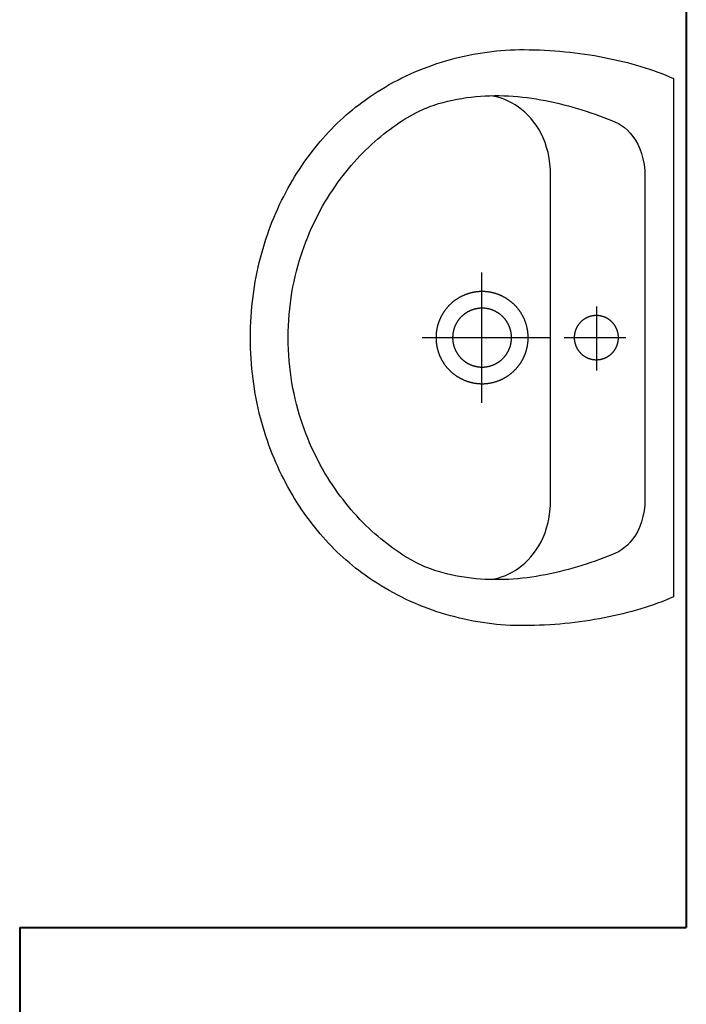
# Model space of a CAD drawing. Extents: x -81537 to -47169, y 63836 to 76684.
# Drawn here: x -78153 to -78101, y 68763 to 68840 of the extents above; entities that cross this region are included whole.
import ezdxf

# ---------------------------------------------------------------- set-up
doc = ezdxf.new("R2010")
doc.units = 0
doc.header["$LTSCALE"] = 0.1
doc.header["$MEASUREMENT"] = 0
doc.layers.add('SCIANYstare', color=1, linetype='Continuous', lineweight=40)
doc.layers.add('ŁAZIENKA', color=4, linetype='Continuous')

# ---------------------------------------------------------------- blocks, each defined once
blk = doc.blocks.new('umywalka')
at = {"layer": 'ŁAZIENKA'}
for points in [[(0, 0), (-0.001, -20.219), (-0.302, -20.348), (-0.607, -20.475), (-0.919, -20.597), (-1.236, -20.717), (-1.558, -20.832), (-1.885, -20.945), (-2.218, -21.053), (-2.555, -21.158), (-2.896, -21.259), (-3.243, -21.357), (-3.593, -21.45), (-3.948, -21.54), (-4.306, -21.626), (-4.669, -21.708), (-5.035, -21.786), (-5.404, -21.86), (-5.777, -21.93), (-6.153, -21.996), (-6.532, -22.058), (-6.914, -22.115), (-7.299, -22.168), (-7.686, -22.218), (-8.075, -22.262), (-8.467, -22.303), (-8.861, -22.339), (-9.256, -22.371), (-9.654, -22.398), (-10.052, -22.42), (-10.452, -22.439), (-10.854, -22.452), (-11.256, -22.461), (-11.659, -22.465), (-12.019, -22.464), (-12.378, -22.456), (-12.738, -22.442), (-13.099, -22.422), (-13.459, -22.395), (-13.819, -22.363), (-14.18, -22.324), (-14.539, -22.279), (-14.899, -22.227), (-15.258, -22.17), (-15.617, -22.106), (-15.975, -22.036), (-16.332, -21.96), (-16.688, -21.878), (-17.043, -21.79), (-17.397, -21.696), (-17.749, -21.595), (-18.1, -21.489), (-18.45, -21.376), (-18.798, -21.257), (-19.145, -21.132), (-19.489, -21.001), (-19.832, -20.864), (-20.173, -20.721), (-20.511, -20.572), (-20.847, -20.417), (-21.181, -20.256), (-21.512, -20.088), (-21.841, -19.915), (-22.167, -19.736), (-22.49, -19.551), (-22.81, -19.359), (-23.126, -19.162), (-23.44, -18.959), (-23.751, -18.75), (-24.058, -18.535), (-24.307, -18.353), (-24.554, -18.167), (-24.8, -17.975), (-25.043, -17.779), (-25.285, -17.577), (-25.524, -17.37), (-25.761, -17.159), (-25.996, -16.942), (-26.228, -16.721), (-26.458, -16.494), (-26.685, -16.263), (-26.91, -16.028), (-27.132, -15.787), (-27.351, -15.542), (-27.567, -15.293), (-27.78, -15.039), (-27.99, -14.78), (-28.197, -14.517), (-28.401, -14.249), (-28.602, -13.977), (-28.799, -13.701), (-28.993, -13.42), (-29.183, -13.135), (-29.369, -12.846), (-29.552, -12.553), (-29.731, -12.256), (-29.907, -11.954), (-30.078, -11.649), (-30.245, -11.339), (-30.408, -11.026), (-30.567, -10.709), (-30.722, -10.387), (-30.873, -10.062), (-31.019, -9.734), (-31.16, -9.401), (-31.297, -9.065), (-31.429, -8.725), (-31.557, -8.381), (-31.68, -8.034), (-31.798, -7.684), (-31.91, -7.33), (-32.018, -6.972), (-32.121, -6.611), (-32.218, -6.247), (-32.31, -5.88), (-32.397, -5.509), (-32.478, -5.135), (-32.554, -4.758), (-32.624, -4.378), (-32.688, -3.994), (-32.747, -3.608), (-32.8, -3.218), (-32.847, -2.826), (-32.887, -2.431), (-32.922, -2.032), (-32.95, -1.631), (-32.973, -1.228), (-32.988, -0.821), (-32.998, -0.412), (-33.001, 0), (-33.001, 0), (-32.998, 0.41), (-32.988, 0.818), (-32.973, 1.224), (-32.95, 1.626), (-32.922, 2.026), (-32.887, 2.424), (-32.847, 2.818), (-32.8, 3.21), (-32.747, 3.598), (-32.688, 3.984), (-32.624, 4.367), (-32.554, 4.747), (-32.478, 5.123), (-32.397, 5.497), (-32.31, 5.867), (-32.218, 6.235), (-32.121, 6.599), (-32.018, 6.959), (-31.91, 7.317), (-31.798, 7.671), (-31.68, 8.021), (-31.557, 8.369), (-31.429, 8.712), (-31.297, 9.052), (-31.16, 9.389), (-31.019, 9.721), (-30.873, 10.05), (-30.722, 10.376), (-30.567, 10.697), (-30.408, 11.015), (-30.245, 11.329), (-30.078, 11.639), (-29.907, 11.944), (-29.731, 12.246), (-29.552, 12.544), (-29.369, 12.838), (-29.183, 13.127), (-28.993, 13.413), (-28.799, 13.694), (-28.602, 13.971), (-28.401, 14.243), (-28.197, 14.511), (-27.99, 14.775), (-27.78, 15.034), (-27.567, 15.289), (-27.351, 15.539), (-27.132, 15.784), (-26.91, 16.025), (-26.685, 16.261), (-26.458, 16.492), (-26.228, 16.719), (-25.996, 16.941), (-25.761, 17.157), (-25.524, 17.369), (-25.285, 17.576), (-25.043, 17.778), (-24.8, 17.975), (-24.554, 18.167), (-24.307, 18.353), (-24.058, 18.535), (-24.058, 18.535), (-23.751, 18.75), (-23.44, 18.959), (-23.126, 19.162), (-22.81, 19.359), (-22.49, 19.55), (-22.167, 19.736), (-21.841, 19.915), (-21.512, 20.088), (-21.181, 20.255), (-20.847, 20.417), (-20.511, 20.572), (-20.173, 20.721), (-19.832, 20.864), (-19.489, 21.001), (-19.145, 21.132), (-18.798, 21.257), (-18.45, 21.376), (-18.1, 21.489), (-17.749, 21.595), (-17.397, 21.696), (-17.043, 21.79), (-16.688, 21.878), (-16.332, 21.96), (-15.975, 22.036), (-15.617, 22.106), (-15.258, 22.17), (-14.899, 22.227), (-14.539, 22.279), (-14.18, 22.324), (-13.819, 22.363), (-13.459, 22.395), (-13.099, 22.422), (-12.738, 22.442), (-12.378, 22.456), (-12.019, 22.464), (-11.659, 22.465), (-11.256, 22.461), (-10.854, 22.452), (-10.452, 22.439), (-10.052, 22.42), (-9.653, 22.398), (-9.256, 22.37), (-8.861, 22.339), (-8.467, 22.303), (-8.075, 22.262), (-7.686, 22.217), (-7.298, 22.168), (-6.914, 22.115), (-6.532, 22.057), (-6.153, 21.995), (-5.776, 21.929), (-5.404, 21.859), (-5.034, 21.785), (-4.668, 21.707), (-4.305, 21.625), (-3.947, 21.539), (-3.592, 21.449), (-3.241, 21.355), (-2.895, 21.258), (-2.553, 21.157), (-2.216, 21.052), (-1.884, 20.943), (-1.556, 20.831), (-1.234, 20.715), (-0.917, 20.596), (-0.606, 20.473), (-0.3, 20.347), (0, 20.217)], [(-2.232, 0), (-2.228, -12.527), (-2.246, -13.034), (-2.298, -13.508), (-2.38, -13.95), (-2.492, -14.361), (-2.628, -14.74), (-2.787, -15.088), (-2.966, -15.405), (-3.162, -15.693), (-3.371, -15.951), (-3.592, -16.181), (-3.821, -16.382), (-4.056, -16.554), (-4.294, -16.699), (-4.531, -16.818), (-4.765, -16.909), (-5.1, -17.043), (-5.437, -17.173), (-5.776, -17.3), (-6.117, -17.423), (-6.46, -17.543), (-6.805, -17.659), (-7.152, -17.77), (-7.5, -17.877), (-7.851, -17.98), (-8.202, -18.078), (-8.555, -18.171), (-8.91, -18.259), (-9.266, -18.342), (-9.623, -18.42), (-9.981, -18.493), (-10.34, -18.559), (-10.7, -18.62), (-11.062, -18.675), (-11.423, -18.724), (-11.786, -18.766), (-12.149, -18.802), (-12.513, -18.831), (-12.877, -18.853), (-13.241, -18.869), (-13.606, -18.877), (-13.971, -18.878), (-14.335, -18.871), (-14.7, -18.857), (-15.065, -18.834), (-15.43, -18.804), (-15.795, -18.766), (-16.159, -18.719), (-16.523, -18.664), (-16.886, -18.6), (-17.248, -18.527), (-17.61, -18.445), (-17.972, -18.354), (-18.332, -18.254), (-18.538, -18.191), (-18.747, -18.12), (-18.959, -18.043), (-19.174, -17.959), (-19.392, -17.868), (-19.612, -17.77), (-19.834, -17.666), (-20.058, -17.554), (-20.284, -17.436), (-20.512, -17.311), (-20.742, -17.179), (-20.973, -17.04), (-21.204, -16.895), (-21.437, -16.743), (-21.671, -16.585), (-21.905, -16.42), (-22.139, -16.248), (-22.374, -16.07), (-22.608, -15.885), (-22.842, -15.694), (-23.076, -15.497), (-23.31, -15.293), (-23.542, -15.083), (-23.773, -14.866), (-24.004, -14.643), (-24.233, -14.414), (-24.46, -14.179), (-24.686, -13.937), (-24.909, -13.689), (-25.131, -13.435), (-25.35, -13.175), (-25.566, -12.909), (-25.78, -12.637), (-25.991, -12.359), (-26.199, -12.075), (-26.404, -11.785), (-26.605, -11.489), (-26.802, -11.187), (-26.996, -10.879), (-27.185, -10.565), (-27.371, -10.245), (-27.552, -9.92), (-27.728, -9.589), (-27.899, -9.252), (-28.065, -8.91), (-28.227, -8.562), (-28.382, -8.208), (-28.532, -7.849), (-28.677, -7.484), (-28.815, -7.114), (-28.947, -6.738), (-29.073, -6.356), (-29.193, -5.969), (-29.305, -5.577), (-29.411, -5.18), (-29.509, -4.777), (-29.6, -4.368), (-29.684, -3.955), (-29.76, -3.536), (-29.828, -3.112), (-29.888, -2.683), (-29.94, -2.248), (-29.983, -1.809), (-30.018, -1.364), (-30.044, -0.915), (-30.06, -0.46), (-30.068, 0), (-30.068, 0), (-30.06, 0.46), (-30.044, 0.915), (-30.018, 1.364), (-29.983, 1.809), (-29.94, 2.248), (-29.888, 2.683), (-29.828, 3.112), (-29.76, 3.536), (-29.684, 3.955), (-29.6, 4.368), (-29.509, 4.777), (-29.411, 5.18), (-29.305, 5.577), (-29.193, 5.969), (-29.073, 6.356), (-28.947, 6.738), (-28.815, 7.114), (-28.677, 7.484), (-28.532, 7.849), (-28.382, 8.208), (-28.227, 8.562), (-28.065, 8.91), (-27.899, 9.252), (-27.728, 9.589), (-27.552, 9.92), (-27.371, 10.245), (-27.185, 10.565), (-26.996, 10.879), (-26.802, 11.186), (-26.605, 11.488), (-26.404, 11.785), (-26.199, 12.075), (-25.991, 12.359), (-25.78, 12.637), (-25.566, 12.909), (-25.35, 13.175), (-25.131, 13.435), (-24.909, 13.689), (-24.686, 13.937), (-24.46, 14.179), (-24.233, 14.414), (-24.004, 14.643), (-23.773, 14.866), (-23.542, 15.083), (-23.31, 15.293), (-23.076, 15.497), (-22.842, 15.694), (-22.608, 15.885), (-22.374, 16.07), (-22.139, 16.248), (-21.905, 16.42), (-21.671, 16.585), (-21.437, 16.743), (-21.204, 16.895), (-20.973, 17.04), (-20.742, 17.179), (-20.512, 17.311), (-20.284, 17.436), (-20.058, 17.554), (-19.834, 17.666), (-19.612, 17.77), (-19.392, 17.868), (-19.174, 17.959), (-18.959, 18.043), (-18.747, 18.12), (-18.538, 18.191), (-18.332, 18.254), (-17.972, 18.354), (-17.61, 18.445), (-17.248, 18.527), (-16.886, 18.6), (-16.523, 18.664), (-16.159, 18.719), (-15.795, 18.766), (-15.43, 18.804), (-15.065, 18.834), (-14.7, 18.857), (-14.335, 18.871), (-13.971, 18.878), (-13.606, 18.877), (-13.241, 18.869), (-12.877, 18.853), (-12.513, 18.831), (-12.149, 18.802), (-11.786, 18.766), (-11.423, 18.724), (-11.062, 18.675), (-10.7, 18.62), (-10.34, 18.559), (-9.981, 18.493), (-9.623, 18.42), (-9.266, 18.342), (-8.91, 18.259), (-8.555, 18.171), (-8.202, 18.078), (-7.851, 17.98), (-7.5, 17.877), (-7.152, 17.77), (-6.805, 17.659), (-6.46, 17.543), (-6.117, 17.423), (-5.776, 17.3), (-5.437, 17.173), (-5.1, 17.043), (-4.765, 16.909), (-4.765, 16.909), (-4.531, 16.818), (-4.294, 16.699), (-4.056, 16.554), (-3.821, 16.382), (-3.592, 16.181), (-3.371, 15.951), (-3.162, 15.693), (-2.966, 15.405), (-2.787, 15.088), (-2.628, 14.74), (-2.492, 14.361), (-2.38, 13.95), (-2.298, 13.508), (-2.246, 13.034), (-2.228, 12.527)], [(-14.935, -3.594), (-14.903, -3.594), (-14.87, -3.594), (-14.837, -3.593), (-14.804, -3.592), (-14.771, -3.591), (-14.739, -3.589), (-14.706, -3.587), (-14.673, -3.585), (-14.64, -3.582), (-14.608, -3.58), (-14.575, -3.577), (-14.542, -3.573), (-14.51, -3.569), (-14.477, -3.565), (-14.445, -3.561), (-14.412, -3.557), (-14.38, -3.552), (-14.347, -3.547), (-14.315, -3.541), (-14.283, -3.535), (-14.25, -3.529), (-14.218, -3.523), (-14.186, -3.516), (-14.154, -3.509), (-14.122, -3.502), (-14.09, -3.494), (-14.058, -3.487), (-14.026, -3.478), (-13.994, -3.47), (-13.963, -3.461), (-13.931, -3.452), (-13.9, -3.443), (-13.868, -3.434), (-13.837, -3.424), (-13.806, -3.414), (-13.775, -3.403), (-13.744, -3.392), (-13.713, -3.381), (-13.682, -3.37), (-13.651, -3.359), (-13.621, -3.347), (-13.59, -3.335), (-13.56, -3.322), (-13.529, -3.31), (-13.499, -3.297), (-13.469, -3.283), (-13.439, -3.27), (-13.409, -3.256), (-13.38, -3.242), (-13.35, -3.228), (-13.321, -3.213), (-13.292, -3.198), (-13.262, -3.183), (-13.233, -3.168), (-13.205, -3.152), (-13.176, -3.136), (-13.147, -3.12), (-13.119, -3.104), (-13.091, -3.087), (-13.062, -3.07), (-13.034, -3.053), (-13.007, -3.036), (-12.979, -3.018), (-12.952, -3), (-12.924, -2.982), (-12.897, -2.963), (-12.87, -2.945), (-12.843, -2.926), (-12.817, -2.907), (-12.79, -2.887), (-12.764, -2.867), (-12.738, -2.847), (-12.712, -2.827), (-12.686, -2.807), (-12.661, -2.786), (-12.635, -2.765), (-12.61, -2.744), (-12.585, -2.723), (-12.56, -2.702), (-12.536, -2.68), (-12.511, -2.658), (-12.487, -2.636), (-12.463, -2.613), (-12.44, -2.591), (-12.416, -2.568), (-12.393, -2.545), (-12.37, -2.521), (-12.347, -2.498), (-12.324, -2.474), (-12.301, -2.45), (-12.279, -2.426), (-12.257, -2.402), (-12.235, -2.377), (-12.214, -2.352), (-12.192, -2.328), (-12.171, -2.302), (-12.15, -2.277), (-12.13, -2.252), (-12.109, -2.226), (-12.089, -2.2), (-12.069, -2.174), (-12.049, -2.148), (-12.03, -2.121), (-12.011, -2.095), (-11.991, -2.068), (-11.973, -2.041), (-11.954, -2.014), (-11.936, -1.987), (-11.918, -1.959), (-11.9, -1.932), (-11.883, -1.904), (-11.865, -1.876), (-11.848, -1.848), (-11.832, -1.82), (-11.815, -1.791), (-11.799, -1.763), (-11.783, -1.734), (-11.767, -1.705), (-11.752, -1.676), (-11.737, -1.647), (-11.722, -1.618), (-11.707, -1.589), (-11.693, -1.559), (-11.679, -1.53), (-11.665, -1.5), (-11.651, -1.47), (-11.638, -1.44), (-11.625, -1.41), (-11.612, -1.379), (-11.6, -1.349), (-11.588, -1.319), (-11.576, -1.288), (-11.564, -1.257), (-11.553, -1.227), (-11.542, -1.196), (-11.531, -1.165), (-11.52, -1.134), (-11.51, -1.102), (-11.5, -1.071), (-11.491, -1.04), (-11.481, -1.008), (-11.472, -0.977), (-11.463, -0.945), (-11.455, -0.913), (-11.447, -0.882), (-11.439, -0.85), (-11.431, -0.818), (-11.424, -0.786), (-11.417, -0.754), (-11.41, -0.722), (-11.404, -0.689), (-11.397, -0.657), (-11.392, -0.625), (-11.386, -0.593), (-11.381, -0.56), (-11.376, -0.528), (-11.371, -0.495), (-11.367, -0.463), (-11.363, -0.43), (-11.359, -0.397), (-11.355, -0.365), (-11.352, -0.332), (-11.349, -0.299), (-11.347, -0.267), (-11.345, -0.234), (-11.343, -0.201), (-11.341, -0.168), (-11.339, -0.136), (-11.338, -0.103), (-11.338, -0.07), (-11.337, -0.037), (-11.337, -0.004), (-11.337, 0.028), (-11.337, 0.061), (-11.338, 0.094), (-11.339, 0.127), (-11.34, 0.16), (-11.342, 0.192), (-11.344, 0.225), (-11.346, 0.258), (-11.349, 0.291), (-11.351, 0.323), (-11.355, 0.356), (-11.358, 0.389), (-11.362, 0.421), (-11.366, 0.454), (-11.37, 0.486), (-11.375, 0.519), (-11.379, 0.551), (-11.385, 0.584), (-11.39, 0.616), (-11.396, 0.648), (-11.402, 0.681), (-11.408, 0.713), (-11.415, 0.745), (-11.422, 0.777), (-11.429, 0.809), (-11.437, 0.841), (-11.445, 0.873), (-11.453, 0.905), (-11.461, 0.937), (-11.47, 0.968), (-11.479, 1), (-11.488, 1.031), (-11.498, 1.063), (-11.507, 1.094), (-11.518, 1.125), (-11.528, 1.156), (-11.539, 1.187), (-11.55, 1.218), (-11.561, 1.249), (-11.572, 1.28), (-11.584, 1.31), (-11.596, 1.341), (-11.609, 1.371), (-11.621, 1.402), (-11.634, 1.432), (-11.648, 1.462), (-11.661, 1.492), (-11.675, 1.522), (-11.689, 1.551), (-11.703, 1.581), (-11.718, 1.61), (-11.733, 1.639), (-11.748, 1.669), (-11.763, 1.698), (-11.779, 1.726), (-11.795, 1.755), (-11.811, 1.784), (-11.827, 1.812), (-11.844, 1.84), (-11.861, 1.869), (-11.878, 1.897), (-11.895, 1.924), (-11.913, 1.952), (-11.931, 1.979), (-11.949, 2.007), (-11.968, 2.034), (-11.986, 2.061), (-12.005, 2.088), (-12.025, 2.114), (-12.044, 2.141), (-12.064, 2.167), (-12.084, 2.193), (-12.104, 2.219), (-12.124, 2.245), (-12.145, 2.27), (-12.166, 2.296), (-12.187, 2.321), (-12.208, 2.346), (-12.23, 2.371), (-12.251, 2.395), (-12.273, 2.42), (-12.295, 2.444), (-12.318, 2.468), (-12.341, 2.491), (-12.363, 2.515), (-12.386, 2.538), (-12.41, 2.561), (-12.433, 2.584), (-12.457, 2.607), (-12.481, 2.63), (-12.505, 2.652), (-12.529, 2.674), (-12.554, 2.696), (-12.579, 2.717), (-12.603, 2.739), (-12.629, 2.76), (-12.654, 2.781), (-12.679, 2.801), (-12.705, 2.822), (-12.731, 2.842), (-12.757, 2.862), (-12.783, 2.882), (-12.81, 2.901), (-12.836, 2.921), (-12.863, 2.94), (-12.89, 2.958), (-12.917, 2.977), (-12.944, 2.995), (-12.972, 3.013), (-12.999, 3.031), (-13.027, 3.048), (-13.055, 3.066), (-13.083, 3.083), (-13.111, 3.099), (-13.14, 3.116), (-13.168, 3.132), (-13.197, 3.148), (-13.226, 3.164), (-13.255, 3.179), (-13.284, 3.194), (-13.313, 3.209), (-13.342, 3.224), (-13.372, 3.238), (-13.401, 3.253), (-13.431, 3.266), (-13.461, 3.28), (-13.491, 3.293), (-13.521, 3.306), (-13.551, 3.319), (-13.582, 3.331), (-13.612, 3.344), (-13.643, 3.355), (-13.674, 3.367), (-13.704, 3.378), (-13.735, 3.389), (-13.766, 3.4), (-13.797, 3.411), (-13.829, 3.421), (-13.86, 3.431), (-13.891, 3.441), (-13.923, 3.45), (-13.954, 3.459), (-13.986, 3.468), (-14.018, 3.476), (-14.049, 3.484), (-14.081, 3.492), (-14.113, 3.5), (-14.145, 3.507), (-14.177, 3.514), (-14.209, 3.521), (-14.242, 3.527), (-14.274, 3.534), (-14.306, 3.54), (-14.338, 3.545), (-14.371, 3.55), (-14.403, 3.555), (-14.436, 3.56), (-14.468, 3.564), (-14.501, 3.568), (-14.534, 3.572), (-14.566, 3.576), (-14.599, 3.579), (-14.631, 3.582), (-14.664, 3.584), (-14.697, 3.587), (-14.73, 3.589), (-14.763, 3.59), (-14.795, 3.592), (-14.828, 3.593), (-14.861, 3.594), (-14.894, 3.594), (-14.927, 3.594), (-14.959, 3.594), (-14.992, 3.594), (-15.025, 3.593), (-15.058, 3.592), (-15.091, 3.591), (-15.123, 3.589), (-15.156, 3.587), (-15.189, 3.585), (-15.222, 3.582), (-15.254, 3.58), (-15.287, 3.577), (-15.32, 3.573), (-15.352, 3.569), (-15.385, 3.565), (-15.417, 3.561), (-15.45, 3.557), (-15.482, 3.552), (-15.515, 3.547), (-15.547, 3.541), (-15.579, 3.535), (-15.612, 3.529), (-15.644, 3.523), (-15.676, 3.516), (-15.708, 3.509), (-15.74, 3.502), (-15.772, 3.495), (-15.804, 3.487), (-15.836, 3.479), (-15.868, 3.47), (-15.899, 3.461), (-15.931, 3.452), (-15.962, 3.443), (-15.994, 3.434), (-16.025, 3.424), (-16.056, 3.414), (-16.087, 3.403), (-16.118, 3.393), (-16.149, 3.382), (-16.18, 3.37), (-16.211, 3.359), (-16.241, 3.347), (-16.272, 3.335), (-16.302, 3.322), (-16.333, 3.31), (-16.363, 3.297), (-16.393, 3.284), (-16.423, 3.27), (-16.453, 3.256), (-16.482, 3.242), (-16.512, 3.228), (-16.541, 3.213), (-16.57, 3.199), (-16.6, 3.184), (-16.629, 3.168), (-16.657, 3.153), (-16.686, 3.137), (-16.715, 3.12), (-16.743, 3.104), (-16.771, 3.087), (-16.8, 3.07), (-16.828, 3.053), (-16.855, 3.036), (-16.883, 3.018), (-16.91, 3), (-16.938, 2.982), (-16.965, 2.964), (-16.992, 2.945), (-17.019, 2.926), (-17.045, 2.907), (-17.072, 2.887), (-17.098, 2.868), (-17.124, 2.848), (-17.15, 2.828), (-17.176, 2.807), (-17.201, 2.787), (-17.227, 2.766), (-17.252, 2.745), (-17.277, 2.723), (-17.302, 2.702), (-17.326, 2.68), (-17.351, 2.658), (-17.375, 2.636), (-17.399, 2.613), (-17.422, 2.591), (-17.446, 2.568), (-17.469, 2.545), (-17.493, 2.522), (-17.515, 2.498), (-17.538, 2.474), (-17.561, 2.45), (-17.583, 2.426), (-17.605, 2.402), (-17.627, 2.377), (-17.648, 2.353), (-17.67, 2.328), (-17.691, 2.303), (-17.712, 2.277), (-17.732, 2.252), (-17.753, 2.226), (-17.773, 2.2), (-17.793, 2.174), (-17.813, 2.148), (-17.832, 2.122), (-17.852, 2.095), (-17.871, 2.068), (-17.889, 2.041), (-17.908, 2.014), (-17.926, 1.987), (-17.944, 1.96), (-17.962, 1.932), (-17.979, 1.904), (-17.997, 1.876), (-18.014, 1.848), (-18.03, 1.82), (-18.047, 1.792), (-18.063, 1.763), (-18.079, 1.735), (-18.095, 1.706), (-18.11, 1.677), (-18.126, 1.648), (-18.14, 1.618), (-18.155, 1.589), (-18.169, 1.56), (-18.184, 1.53), (-18.197, 1.5), (-18.211, 1.47), (-18.224, 1.44), (-18.237, 1.41), (-18.25, 1.38), (-18.262, 1.349), (-18.275, 1.319), (-18.287, 1.288), (-18.298, 1.258), (-18.31, 1.227), (-18.321, 1.196), (-18.331, 1.165), (-18.342, 1.134), (-18.352, 1.103), (-18.362, 1.071), (-18.372, 1.04), (-18.381, 1.009), (-18.39, 0.977), (-18.399, 0.945), (-18.407, 0.914), (-18.416, 0.882), (-18.423, 0.85), (-18.431, 0.818), (-18.438, 0.786), (-18.445, 0.754), (-18.452, 0.722), (-18.459, 0.69), (-18.465, 0.658), (-18.471, 0.625), (-18.476, 0.593), (-18.481, 0.56), (-18.486, 0.528), (-18.491, 0.496), (-18.495, 0.463), (-18.5, 0.43), (-18.503, 0.398), (-18.507, 0.365), (-18.51, 0.333), (-18.513, 0.3), (-18.515, 0.267), (-18.518, 0.234), (-18.52, 0.202), (-18.521, 0.169), (-18.523, 0.136), (-18.524, 0.103), (-18.525, 0.07), (-18.525, 0.038), (-18.525, 0.005), (-18.525, -0.028), (-18.525, -0.061), (-18.524, -0.094), (-18.523, -0.127), (-18.522, -0.159), (-18.52, -0.192), (-18.518, -0.225), (-18.516, -0.258), (-18.514, -0.29), (-18.511, -0.323), (-18.508, -0.356), (-18.504, -0.388), (-18.501, -0.421), (-18.497, -0.454), (-18.492, -0.486), (-18.488, -0.519), (-18.483, -0.551), (-18.478, -0.583), (-18.472, -0.616), (-18.466, -0.648), (-18.46, -0.68), (-18.454, -0.713), (-18.447, -0.745), (-18.44, -0.777), (-18.433, -0.809), (-18.426, -0.841), (-18.418, -0.873), (-18.41, -0.904), (-18.401, -0.936), (-18.393, -0.968), (-18.384, -0.999), (-18.374, -1.031), (-18.365, -1.062), (-18.355, -1.094), (-18.345, -1.125), (-18.334, -1.156), (-18.324, -1.187), (-18.313, -1.218), (-18.302, -1.249), (-18.29, -1.279), (-18.278, -1.31), (-18.266, -1.341), (-18.254, -1.371), (-18.241, -1.401), (-18.228, -1.431), (-18.215, -1.462), (-18.201, -1.491), (-18.188, -1.521), (-18.174, -1.551), (-18.159, -1.58), (-18.145, -1.61), (-18.13, -1.639), (-18.115, -1.668), (-18.099, -1.697), (-18.084, -1.726), (-18.068, -1.755), (-18.052, -1.783), (-18.035, -1.812), (-18.019, -1.84), (-18.002, -1.868), (-17.985, -1.896), (-17.967, -1.924), (-17.949, -1.952), (-17.931, -1.979), (-17.913, -2.006), (-17.895, -2.034), (-17.876, -2.061), (-17.857, -2.087), (-17.838, -2.114), (-17.819, -2.141), (-17.799, -2.167), (-17.779, -2.193), (-17.759, -2.219), (-17.738, -2.245), (-17.718, -2.27), (-17.697, -2.295), (-17.676, -2.321), (-17.655, -2.346), (-17.633, -2.37), (-17.611, -2.395), (-17.589, -2.419), (-17.567, -2.443), (-17.545, -2.467), (-17.522, -2.491), (-17.499, -2.515), (-17.476, -2.538), (-17.453, -2.561), (-17.429, -2.584), (-17.406, -2.607), (-17.382, -2.629), (-17.358, -2.652), (-17.333, -2.674), (-17.309, -2.695), (-17.284, -2.717), (-17.259, -2.738), (-17.234, -2.76), (-17.209, -2.781), (-17.183, -2.801), (-17.158, -2.822), (-17.132, -2.842), (-17.106, -2.862), (-17.079, -2.882), (-17.053, -2.901), (-17.026, -2.92), (-17, -2.939), (-16.973, -2.958), (-16.946, -2.977), (-16.918, -2.995), (-16.891, -3.013), (-16.863, -3.031), (-16.836, -3.048), (-16.808, -3.066), (-16.78, -3.083), (-16.751, -3.099), (-16.723, -3.116), (-16.695, -3.132), (-16.666, -3.148), (-16.637, -3.164), (-16.608, -3.179), (-16.579, -3.194), (-16.55, -3.209), (-16.52, -3.224), (-16.491, -3.238), (-16.461, -3.252), (-16.431, -3.266), (-16.402, -3.28), (-16.372, -3.293), (-16.341, -3.306), (-16.311, -3.319), (-16.281, -3.331), (-16.25, -3.343), (-16.22, -3.355), (-16.189, -3.367), (-16.158, -3.378), (-16.127, -3.389), (-16.096, -3.4), (-16.065, -3.411), (-16.034, -3.421), (-16.003, -3.431), (-15.971, -3.44), (-15.94, -3.45), (-15.908, -3.459), (-15.877, -3.468), (-15.845, -3.476), (-15.813, -3.484), (-15.781, -3.492), (-15.749, -3.5), (-15.717, -3.507), (-15.685, -3.514), (-15.653, -3.521), (-15.621, -3.527), (-15.589, -3.534), (-15.557, -3.539), (-15.524, -3.545), (-15.492, -3.55), (-15.459, -3.555), (-15.427, -3.56), (-15.394, -3.564), (-15.362, -3.568), (-15.329, -3.572), (-15.296, -3.576), (-15.264, -3.579), (-15.231, -3.582), (-15.198, -3.584), (-15.166, -3.587), (-15.133, -3.589), (-15.1, -3.59), (-15.067, -3.592), (-15.035, -3.593), (-15.002, -3.594), (-14.969, -3.594), (-14.936, -3.594)], [(-14.934, -2.296), (-14.908, -2.296), (-14.881, -2.296), (-14.855, -2.295), (-14.829, -2.294), (-14.803, -2.293), (-14.777, -2.291), (-14.75, -2.289), (-14.724, -2.287), (-14.698, -2.284), (-14.672, -2.282), (-14.646, -2.279), (-14.62, -2.275), (-14.594, -2.271), (-14.568, -2.267), (-14.542, -2.263), (-14.516, -2.259), (-14.491, -2.254), (-14.465, -2.248), (-14.439, -2.243), (-14.414, -2.237), (-14.388, -2.231), (-14.363, -2.225), (-14.337, -2.218), (-14.312, -2.211), (-14.287, -2.204), (-14.262, -2.197), (-14.237, -2.189), (-14.212, -2.181), (-14.187, -2.172), (-14.162, -2.164), (-14.137, -2.155), (-14.113, -2.146), (-14.088, -2.136), (-14.064, -2.126), (-14.04, -2.116), (-14.016, -2.106), (-13.992, -2.095), (-13.968, -2.084), (-13.944, -2.073), (-13.92, -2.062), (-13.897, -2.05), (-13.874, -2.038), (-13.85, -2.026), (-13.827, -2.014), (-13.804, -2.001), (-13.782, -1.988), (-13.759, -1.975), (-13.737, -1.961), (-13.714, -1.947), (-13.692, -1.933), (-13.67, -1.919), (-13.648, -1.904), (-13.626, -1.89), (-13.605, -1.875), (-13.584, -1.859), (-13.563, -1.844), (-13.542, -1.828), (-13.521, -1.812), (-13.5, -1.796), (-13.48, -1.779), (-13.46, -1.763), (-13.439, -1.746), (-13.42, -1.729), (-13.4, -1.711), (-13.38, -1.694), (-13.361, -1.676), (-13.342, -1.658), (-13.323, -1.639), (-13.305, -1.621), (-13.286, -1.602), (-13.268, -1.583), (-13.25, -1.564), (-13.232, -1.545), (-13.215, -1.526), (-13.198, -1.506), (-13.18, -1.486), (-13.164, -1.466), (-13.147, -1.446), (-13.131, -1.425), (-13.114, -1.404), (-13.099, -1.384), (-13.083, -1.363), (-13.067, -1.341), (-13.052, -1.32), (-13.037, -1.298), (-13.023, -1.277), (-13.008, -1.255), (-12.994, -1.233), (-12.98, -1.211), (-12.966, -1.188), (-12.953, -1.166), (-12.94, -1.143), (-12.927, -1.12), (-12.914, -1.097), (-12.902, -1.074), (-12.889, -1.051), (-12.878, -1.027), (-12.866, -1.004), (-12.855, -0.98), (-12.844, -0.956), (-12.833, -0.933), (-12.822, -0.908), (-12.812, -0.884), (-12.802, -0.86), (-12.792, -0.836), (-12.783, -0.811), (-12.774, -0.787), (-12.765, -0.762), (-12.756, -0.737), (-12.748, -0.712), (-12.74, -0.687), (-12.732, -0.662), (-12.725, -0.637), (-12.718, -0.612), (-12.711, -0.586), (-12.704, -0.561), (-12.698, -0.536), (-12.692, -0.51), (-12.687, -0.484), (-12.681, -0.459), (-12.676, -0.433), (-12.671, -0.407), (-12.667, -0.381), (-12.663, -0.356), (-12.659, -0.33), (-12.655, -0.304), (-12.652, -0.278), (-12.649, -0.252), (-12.646, -0.225), (-12.644, -0.199), (-12.641, -0.173), (-12.64, -0.147), (-12.638, -0.121), (-12.637, -0.095), (-12.636, -0.068), (-12.635, -0.042), (-12.635, -0.016), (-12.635, 0.01), (-12.635, 0.037), (-12.636, 0.063), (-12.637, 0.089), (-12.638, 0.115), (-12.639, 0.141), (-12.641, 0.168), (-12.643, 0.194), (-12.645, 0.22), (-12.648, 0.246), (-12.651, 0.272), (-12.654, 0.298), (-12.658, 0.324), (-12.662, 0.35), (-12.666, 0.376), (-12.67, 0.402), (-12.675, 0.427), (-12.68, 0.453), (-12.685, 0.479), (-12.691, 0.505), (-12.697, 0.53), (-12.703, 0.556), (-12.71, 0.581), (-12.716, 0.606), (-12.723, 0.632), (-12.731, 0.657), (-12.738, 0.682), (-12.746, 0.707), (-12.755, 0.732), (-12.763, 0.757), (-12.772, 0.781), (-12.781, 0.806), (-12.79, 0.83), (-12.8, 0.855), (-12.81, 0.879), (-12.82, 0.903), (-12.83, 0.927), (-12.841, 0.951), (-12.852, 0.975), (-12.863, 0.999), (-12.875, 1.022), (-12.887, 1.046), (-12.899, 1.069), (-12.911, 1.092), (-12.924, 1.115), (-12.937, 1.138), (-12.95, 1.161), (-12.963, 1.183), (-12.977, 1.206), (-12.991, 1.228), (-13.005, 1.25), (-13.019, 1.272), (-13.034, 1.294), (-13.049, 1.315), (-13.064, 1.337), (-13.079, 1.358), (-13.095, 1.379), (-13.111, 1.4), (-13.127, 1.421), (-13.143, 1.441), (-13.16, 1.462), (-13.177, 1.482), (-13.194, 1.502), (-13.211, 1.521), (-13.229, 1.541), (-13.246, 1.56), (-13.264, 1.579), (-13.282, 1.598), (-13.301, 1.617), (-13.319, 1.636), (-13.338, 1.654), (-13.357, 1.672), (-13.376, 1.69), (-13.396, 1.707), (-13.415, 1.725), (-13.435, 1.742), (-13.455, 1.759), (-13.475, 1.776), (-13.496, 1.792), (-13.516, 1.809), (-13.537, 1.825), (-13.558, 1.84), (-13.579, 1.856), (-13.6, 1.871), (-13.622, 1.886), (-13.644, 1.901), (-13.665, 1.916), (-13.687, 1.93), (-13.709, 1.944), (-13.732, 1.958), (-13.754, 1.972), (-13.777, 1.985), (-13.799, 1.998), (-13.822, 2.011), (-13.845, 2.023), (-13.869, 2.036), (-13.892, 2.048), (-13.915, 2.059), (-13.939, 2.071), (-13.963, 2.082), (-13.987, 2.093), (-14.011, 2.104), (-14.035, 2.114), (-14.059, 2.124), (-14.083, 2.134), (-14.108, 2.144), (-14.132, 2.153), (-14.157, 2.162), (-14.181, 2.17), (-14.206, 2.179), (-14.231, 2.187), (-14.256, 2.195), (-14.281, 2.202), (-14.307, 2.21), (-14.332, 2.217), (-14.357, 2.223), (-14.383, 2.23), (-14.408, 2.236), (-14.434, 2.242), (-14.459, 2.247), (-14.485, 2.253), (-14.511, 2.258), (-14.537, 2.262), (-14.563, 2.267), (-14.589, 2.271), (-14.614, 2.274), (-14.64, 2.278), (-14.666, 2.281), (-14.693, 2.284), (-14.719, 2.286), (-14.745, 2.289), (-14.771, 2.291), (-14.797, 2.292), (-14.823, 2.294), (-14.85, 2.295), (-14.876, 2.296), (-14.902, 2.296), (-14.928, 2.296), (-14.954, 2.296), (-14.981, 2.296), (-15.007, 2.295), (-15.033, 2.294), (-15.059, 2.293), (-15.085, 2.291), (-15.112, 2.289), (-15.138, 2.287), (-15.164, 2.284), (-15.19, 2.282), (-15.216, 2.279), (-15.242, 2.275), (-15.268, 2.271), (-15.294, 2.267), (-15.32, 2.263), (-15.346, 2.259), (-15.371, 2.254), (-15.397, 2.249), (-15.423, 2.243), (-15.448, 2.237), (-15.474, 2.231), (-15.499, 2.225), (-15.525, 2.218), (-15.55, 2.211), (-15.575, 2.204), (-15.6, 2.197), (-15.625, 2.189), (-15.65, 2.181), (-15.675, 2.172), (-15.7, 2.164), (-15.725, 2.155), (-15.749, 2.146), (-15.774, 2.136), (-15.798, 2.126), (-15.822, 2.116), (-15.846, 2.106), (-15.87, 2.095), (-15.894, 2.085), (-15.918, 2.073), (-15.942, 2.062), (-15.965, 2.05), (-15.989, 2.038), (-16.012, 2.026), (-16.035, 2.014), (-16.058, 2.001), (-16.081, 1.988), (-16.103, 1.975), (-16.126, 1.961), (-16.148, 1.947), (-16.17, 1.933), (-16.192, 1.919), (-16.214, 1.905), (-16.236, 1.89), (-16.257, 1.875), (-16.278, 1.859), (-16.3, 1.844), (-16.321, 1.828), (-16.341, 1.812), (-16.362, 1.796), (-16.382, 1.78), (-16.403, 1.763), (-16.423, 1.746), (-16.443, 1.729), (-16.462, 1.711), (-16.482, 1.694), (-16.501, 1.676), (-16.52, 1.658), (-16.539, 1.64), (-16.557, 1.621), (-16.576, 1.603), (-16.594, 1.584), (-16.612, 1.565), (-16.63, 1.545), (-16.647, 1.526), (-16.665, 1.506), (-16.682, 1.486), (-16.699, 1.466), (-16.715, 1.446), (-16.732, 1.425), (-16.748, 1.405), (-16.764, 1.384), (-16.779, 1.363), (-16.795, 1.342), (-16.81, 1.32), (-16.825, 1.299), (-16.84, 1.277), (-16.854, 1.255), (-16.868, 1.233), (-16.882, 1.211), (-16.896, 1.188), (-16.909, 1.166), (-16.923, 1.143), (-16.936, 1.12), (-16.948, 1.097), (-16.961, 1.074), (-16.973, 1.051), (-16.985, 1.028), (-16.996, 1.004), (-17.008, 0.98), (-17.019, 0.957), (-17.029, 0.933), (-17.04, 0.909), (-17.05, 0.885), (-17.06, 0.86), (-17.07, 0.836), (-17.079, 0.811), (-17.088, 0.787), (-17.097, 0.762), (-17.106, 0.737), (-17.114, 0.712), (-17.122, 0.687), (-17.13, 0.662), (-17.137, 0.637), (-17.144, 0.612), (-17.151, 0.587), (-17.158, 0.561), (-17.164, 0.536), (-17.17, 0.51), (-17.176, 0.485), (-17.181, 0.459), (-17.186, 0.433), (-17.191, 0.407), (-17.195, 0.382), (-17.2, 0.356), (-17.204, 0.33), (-17.207, 0.304), (-17.211, 0.278), (-17.214, 0.252), (-17.216, 0.226), (-17.219, 0.2), (-17.221, 0.173), (-17.223, 0.147), (-17.224, 0.121), (-17.225, 0.095), (-17.226, 0.069), (-17.227, 0.042), (-17.227, 0.016), (-17.227, -0.01), (-17.227, -0.036), (-17.227, -0.063), (-17.226, -0.089), (-17.225, -0.115), (-17.223, -0.141), (-17.221, -0.167), (-17.219, -0.193), (-17.217, -0.22), (-17.214, -0.246), (-17.211, -0.272), (-17.208, -0.298), (-17.205, -0.324), (-17.201, -0.35), (-17.197, -0.376), (-17.192, -0.401), (-17.187, -0.427), (-17.182, -0.453), (-17.177, -0.479), (-17.171, -0.504), (-17.165, -0.53), (-17.159, -0.555), (-17.153, -0.581), (-17.146, -0.606), (-17.139, -0.631), (-17.132, -0.657), (-17.124, -0.682), (-17.116, -0.707), (-17.108, -0.732), (-17.099, -0.756), (-17.091, -0.781), (-17.081, -0.806), (-17.072, -0.83), (-17.062, -0.855), (-17.053, -0.879), (-17.042, -0.903), (-17.032, -0.927), (-17.021, -0.951), (-17.01, -0.975), (-16.999, -0.999), (-16.987, -1.022), (-16.976, -1.046), (-16.963, -1.069), (-16.951, -1.092), (-16.939, -1.115), (-16.926, -1.138), (-16.913, -1.161), (-16.899, -1.183), (-16.886, -1.206), (-16.872, -1.228), (-16.857, -1.25), (-16.843, -1.272), (-16.828, -1.294), (-16.814, -1.315), (-16.798, -1.337), (-16.783, -1.358), (-16.767, -1.379), (-16.751, -1.4), (-16.735, -1.42), (-16.719, -1.441), (-16.702, -1.461), (-16.686, -1.481), (-16.669, -1.501), (-16.651, -1.521), (-16.634, -1.541), (-16.616, -1.56), (-16.598, -1.579), (-16.58, -1.598), (-16.562, -1.617), (-16.543, -1.635), (-16.524, -1.654), (-16.505, -1.672), (-16.486, -1.69), (-16.467, -1.707), (-16.447, -1.725), (-16.427, -1.742), (-16.407, -1.759), (-16.387, -1.776), (-16.367, -1.792), (-16.346, -1.808), (-16.325, -1.825), (-16.304, -1.84), (-16.283, -1.856), (-16.262, -1.871), (-16.241, -1.886), (-16.219, -1.901), (-16.197, -1.916), (-16.175, -1.93), (-16.153, -1.944), (-16.131, -1.958), (-16.108, -1.972), (-16.086, -1.985), (-16.063, -1.998), (-16.04, -2.011), (-16.017, -2.023), (-15.994, -2.036), (-15.971, -2.048), (-15.947, -2.059), (-15.924, -2.071), (-15.9, -2.082), (-15.876, -2.093), (-15.852, -2.104), (-15.828, -2.114), (-15.804, -2.124), (-15.779, -2.134), (-15.755, -2.143), (-15.73, -2.153), (-15.706, -2.162), (-15.681, -2.17), (-15.656, -2.179), (-15.631, -2.187), (-15.606, -2.195), (-15.581, -2.202), (-15.556, -2.21), (-15.531, -2.217), (-15.505, -2.223), (-15.48, -2.23), (-15.454, -2.236), (-15.429, -2.242), (-15.403, -2.247), (-15.377, -2.252), (-15.352, -2.257), (-15.326, -2.262), (-15.3, -2.266), (-15.274, -2.271), (-15.248, -2.274), (-15.222, -2.278), (-15.196, -2.281), (-15.17, -2.284), (-15.144, -2.286), (-15.118, -2.289), (-15.092, -2.291), (-15.065, -2.292), (-15.039, -2.294), (-15.013, -2.295), (-14.987, -2.296), (-14.961, -2.296), (-14.934, -2.296)], [(-6.02, -1.724), (-5.998, -1.723), (-5.975, -1.723), (-5.952, -1.722), (-5.93, -1.721), (-5.907, -1.72), (-5.884, -1.718), (-5.862, -1.716), (-5.839, -1.714), (-5.816, -1.712), (-5.794, -1.709), (-5.771, -1.706), (-5.749, -1.702), (-5.727, -1.699), (-5.704, -1.695), (-5.682, -1.69), (-5.66, -1.686), (-5.638, -1.681), (-5.615, -1.676), (-5.593, -1.67), (-5.571, -1.665), (-5.55, -1.659), (-5.528, -1.652), (-5.506, -1.646), (-5.484, -1.639), (-5.463, -1.632), (-5.441, -1.624), (-5.42, -1.616), (-5.399, -1.608), (-5.378, -1.6), (-5.357, -1.592), (-5.336, -1.583), (-5.315, -1.574), (-5.294, -1.564), (-5.274, -1.555), (-5.253, -1.545), (-5.233, -1.534), (-5.213, -1.524), (-5.193, -1.513), (-5.173, -1.502), (-5.153, -1.491), (-5.134, -1.479), (-5.114, -1.468), (-5.095, -1.456), (-5.076, -1.443), (-5.057, -1.431), (-5.038, -1.418), (-5.02, -1.405), (-5.001, -1.392), (-4.983, -1.378), (-4.965, -1.364), (-4.947, -1.35), (-4.929, -1.336), (-4.912, -1.322), (-4.895, -1.307), (-4.878, -1.292), (-4.861, -1.277), (-4.844, -1.262), (-4.827, -1.246), (-4.811, -1.23), (-4.795, -1.214), (-4.779, -1.198), (-4.763, -1.182), (-4.748, -1.165), (-4.733, -1.148), (-4.718, -1.131), (-4.703, -1.114), (-4.688, -1.096), (-4.674, -1.079), (-4.66, -1.061), (-4.646, -1.043), (-4.632, -1.025), (-4.619, -1.007), (-4.606, -0.988), (-4.593, -0.969), (-4.58, -0.95), (-4.568, -0.931), (-4.556, -0.912), (-4.544, -0.893), (-4.532, -0.873), (-4.521, -0.854), (-4.51, -0.834), (-4.499, -0.814), (-4.488, -0.794), (-4.478, -0.774), (-4.468, -0.753), (-4.458, -0.733), (-4.449, -0.712), (-4.44, -0.692), (-4.431, -0.671), (-4.422, -0.65), (-4.413, -0.629), (-4.405, -0.607), (-4.397, -0.586), (-4.39, -0.565), (-4.383, -0.543), (-4.376, -0.522), (-4.369, -0.5), (-4.362, -0.478), (-4.356, -0.456), (-4.35, -0.434), (-4.345, -0.412), (-4.339, -0.39), (-4.334, -0.368), (-4.33, -0.346), (-4.325, -0.324), (-4.321, -0.301), (-4.317, -0.279), (-4.314, -0.257), (-4.311, -0.234), (-4.308, -0.212), (-4.305, -0.189), (-4.303, -0.166), (-4.301, -0.144), (-4.299, -0.121), (-4.298, -0.099), (-4.296, -0.076), (-4.296, -0.053), (-4.295, -0.031), (-4.295, -0.008), (-4.295, 0.015), (-4.295, 0.038), (-4.296, 0.06), (-4.297, 0.083), (-4.298, 0.106), (-4.299, 0.128), (-4.301, 0.151), (-4.303, 0.174), (-4.306, 0.196), (-4.309, 0.219), (-4.312, 0.241), (-4.315, 0.264), (-4.319, 0.286), (-4.323, 0.308), (-4.327, 0.331), (-4.331, 0.353), (-4.336, 0.375), (-4.341, 0.397), (-4.346, 0.419), (-4.352, 0.441), (-4.358, 0.463), (-4.364, 0.485), (-4.371, 0.507), (-4.378, 0.528), (-4.385, 0.55), (-4.392, 0.571), (-4.4, 0.593), (-4.408, 0.614), (-4.416, 0.635), (-4.425, 0.656), (-4.433, 0.677), (-4.442, 0.698), (-4.452, 0.719), (-4.461, 0.739), (-4.471, 0.76), (-4.481, 0.78), (-4.492, 0.8), (-4.502, 0.82), (-4.513, 0.84), (-4.525, 0.86), (-4.536, 0.88), (-4.548, 0.899), (-4.56, 0.918), (-4.572, 0.937), (-4.584, 0.956), (-4.597, 0.975), (-4.61, 0.994), (-4.623, 1.012), (-4.637, 1.031), (-4.65, 1.049), (-4.664, 1.067), (-4.679, 1.084), (-4.693, 1.102), (-4.708, 1.119), (-4.722, 1.136), (-4.737, 1.153), (-4.753, 1.17), (-4.768, 1.187), (-4.784, 1.203), (-4.8, 1.219), (-4.816, 1.235), (-4.833, 1.251), (-4.849, 1.266), (-4.866, 1.282), (-4.883, 1.297), (-4.9, 1.312), (-4.917, 1.326), (-4.935, 1.341), (-4.953, 1.355), (-4.971, 1.369), (-4.989, 1.382), (-5.007, 1.396), (-5.026, 1.409), (-5.044, 1.422), (-5.063, 1.435), (-5.082, 1.447), (-5.101, 1.459), (-5.12, 1.471), (-5.14, 1.483), (-5.16, 1.494), (-5.179, 1.506), (-5.199, 1.517), (-5.219, 1.527), (-5.239, 1.538), (-5.26, 1.548), (-5.28, 1.558), (-5.301, 1.567), (-5.321, 1.576), (-5.342, 1.586), (-5.363, 1.594), (-5.384, 1.603), (-5.405, 1.611), (-5.427, 1.619), (-5.448, 1.627), (-5.47, 1.634), (-5.491, 1.641), (-5.513, 1.648), (-5.535, 1.654), (-5.556, 1.661), (-5.578, 1.666), (-5.6, 1.672), (-5.622, 1.677), (-5.644, 1.683), (-5.667, 1.687), (-5.689, 1.692), (-5.711, 1.696), (-5.734, 1.7), (-5.756, 1.704), (-5.779, 1.707), (-5.801, 1.71), (-5.824, 1.713), (-5.846, 1.715), (-5.869, 1.717), (-5.891, 1.719), (-5.914, 1.72), (-5.937, 1.722), (-5.959, 1.723), (-5.982, 1.723), (-6.005, 1.724), (-6.027, 1.724), (-6.05, 1.723), (-6.073, 1.723), (-6.096, 1.722), (-6.118, 1.721), (-6.141, 1.719), (-6.164, 1.717), (-6.186, 1.715), (-6.209, 1.713), (-6.231, 1.71), (-6.254, 1.707), (-6.276, 1.704), (-6.299, 1.701), (-6.321, 1.697), (-6.343, 1.693), (-6.366, 1.688), (-6.388, 1.684), (-6.41, 1.679), (-6.432, 1.673), (-6.454, 1.668), (-6.476, 1.662), (-6.498, 1.656), (-6.52, 1.649), (-6.541, 1.642), (-6.563, 1.635), (-6.584, 1.628), (-6.606, 1.62), (-6.627, 1.613), (-6.648, 1.604), (-6.669, 1.596), (-6.69, 1.587), (-6.711, 1.578), (-6.732, 1.569), (-6.752, 1.559), (-6.773, 1.55), (-6.793, 1.54), (-6.813, 1.529), (-6.834, 1.519), (-6.853, 1.508), (-6.873, 1.497), (-6.893, 1.485), (-6.912, 1.474), (-6.932, 1.462), (-6.951, 1.45), (-6.97, 1.437), (-6.989, 1.424), (-7.007, 1.412), (-7.026, 1.398), (-7.044, 1.385), (-7.062, 1.371), (-7.08, 1.358), (-7.098, 1.343), (-7.116, 1.329), (-7.133, 1.314), (-7.15, 1.3), (-7.167, 1.285), (-7.184, 1.269), (-7.201, 1.254), (-7.217, 1.238), (-7.233, 1.222), (-7.249, 1.206), (-7.265, 1.19), (-7.281, 1.173), (-7.296, 1.157), (-7.311, 1.14), (-7.326, 1.123), (-7.341, 1.105), (-7.355, 1.088), (-7.369, 1.07), (-7.383, 1.052), (-7.397, 1.034), (-7.411, 1.016), (-7.424, 0.997), (-7.437, 0.979), (-7.45, 0.96), (-7.462, 0.941), (-7.475, 0.922), (-7.487, 0.903), (-7.498, 0.883), (-7.51, 0.864), (-7.521, 0.844), (-7.532, 0.824), (-7.543, 0.804), (-7.553, 0.784), (-7.563, 0.764), (-7.573, 0.743), (-7.583, 0.723), (-7.592, 0.702), (-7.602, 0.681), (-7.61, 0.66), (-7.619, 0.639), (-7.627, 0.618), (-7.635, 0.597), (-7.643, 0.576), (-7.65, 0.554), (-7.658, 0.533), (-7.664, 0.511), (-7.671, 0.489), (-7.677, 0.467), (-7.683, 0.446), (-7.689, 0.424), (-7.694, 0.402), (-7.7, 0.379), (-7.704, 0.357), (-7.709, 0.335), (-7.713, 0.313), (-7.717, 0.29), (-7.721, 0.268), (-7.724, 0.246), (-7.727, 0.223), (-7.73, 0.2), (-7.733, 0.178), (-7.735, 0.155), (-7.737, 0.133), (-7.738, 0.11), (-7.74, 0.087), (-7.741, 0.065), (-7.741, 0.042), (-7.742, 0.019), (-7.742, -0.003), (-7.742, -0.026), (-7.741, -0.049), (-7.74, -0.071), (-7.739, -0.094), (-7.738, -0.117), (-7.736, -0.139), (-7.734, -0.162), (-7.732, -0.185), (-7.729, -0.207), (-7.726, -0.23), (-7.723, -0.252), (-7.72, -0.275), (-7.716, -0.297), (-7.712, -0.319), (-7.708, -0.342), (-7.703, -0.364), (-7.698, -0.386), (-7.693, -0.408), (-7.687, -0.43), (-7.682, -0.452), (-7.675, -0.474), (-7.669, -0.496), (-7.662, -0.517), (-7.655, -0.539), (-7.648, -0.561), (-7.641, -0.582), (-7.633, -0.603), (-7.625, -0.625), (-7.616, -0.646), (-7.608, -0.667), (-7.599, -0.688), (-7.59, -0.708), (-7.58, -0.729), (-7.57, -0.749), (-7.56, -0.77), (-7.55, -0.79), (-7.54, -0.81), (-7.529, -0.83), (-7.518, -0.85), (-7.506, -0.87), (-7.495, -0.889), (-7.483, -0.908), (-7.471, -0.928), (-7.459, -0.947), (-7.446, -0.966), (-7.433, -0.984), (-7.42, -1.003), (-7.407, -1.021), (-7.393, -1.039), (-7.379, -1.058), (-7.365, -1.075), (-7.351, -1.093), (-7.336, -1.11), (-7.322, -1.128), (-7.307, -1.145), (-7.292, -1.162), (-7.276, -1.178), (-7.261, -1.195), (-7.245, -1.211), (-7.229, -1.227), (-7.212, -1.243), (-7.196, -1.259), (-7.179, -1.274), (-7.162, -1.289), (-7.145, -1.304), (-7.128, -1.319), (-7.111, -1.333), (-7.093, -1.348), (-7.075, -1.362), (-7.057, -1.375), (-7.039, -1.389), (-7.02, -1.402), (-7.002, -1.415), (-6.983, -1.428), (-6.964, -1.441), (-6.945, -1.453), (-6.926, -1.465), (-6.907, -1.477), (-6.887, -1.489), (-6.867, -1.5), (-6.848, -1.511), (-6.828, -1.522), (-6.807, -1.532), (-6.787, -1.543), (-6.767, -1.553), (-6.746, -1.562), (-6.726, -1.572), (-6.705, -1.581), (-6.684, -1.59), (-6.663, -1.598), (-6.642, -1.607), (-6.621, -1.615), (-6.599, -1.623), (-6.578, -1.63), (-6.556, -1.637), (-6.535, -1.644), (-6.513, -1.651), (-6.491, -1.657), (-6.469, -1.663), (-6.447, -1.669), (-6.425, -1.675), (-6.403, -1.68), (-6.381, -1.685), (-6.359, -1.69), (-6.337, -1.694), (-6.314, -1.698), (-6.292, -1.702), (-6.269, -1.705), (-6.247, -1.708), (-6.224, -1.711), (-6.202, -1.714), (-6.179, -1.716), (-6.157, -1.718), (-6.134, -1.72), (-6.111, -1.721), (-6.089, -1.722), (-6.066, -1.723), (-6.043, -1.723), (-6.021, -1.724)]]:
    blk.add_lwpolyline(points, close=True, dxfattribs=at)
for points in [[(-9.59, 12.605), (-9.603, 13.094), (-9.642, 13.562), (-9.704, 14.009), (-9.789, 14.435), (-9.895, 14.84), (-10.022, 15.224), (-10.167, 15.588), (-10.329, 15.932), (-10.508, 16.257), (-10.701, 16.561), (-10.908, 16.846), (-11.127, 17.111), (-11.357, 17.358), (-11.597, 17.586), (-11.845, 17.795), (-12.1, 17.985), (-12.36, 18.158), (-12.625, 18.312), (-12.893, 18.449), (-13.162, 18.568), (-13.432, 18.669), (-13.701, 18.754), (-13.968, 18.821), (-14.231, 18.872)], [(-9.59, -12.592), (-9.59, 0), (-9.59, 12.605)], [(-14.957, -5.082), (-14.957, 5.081)], [(-6.018, 2.417), (-6.018, -2.567)], [(-19.601, 0), (-9.61, 0)], [(-8.54, 0), (-3.709, 0)], [(-14.231, -18.872), (-13.968, -18.821), (-13.701, -18.754), (-13.432, -18.669), (-13.162, -18.567), (-12.893, -18.447), (-12.625, -18.31), (-12.36, -18.155), (-12.1, -17.982), (-11.845, -17.791), (-11.597, -17.581), (-11.357, -17.353), (-11.127, -17.105), (-10.908, -16.839), (-10.701, -16.553), (-10.508, -16.248), (-10.329, -15.923), (-10.167, -15.579), (-10.022, -15.214), (-9.895, -14.829), (-9.789, -14.423), (-9.704, -13.997), (-9.642, -13.55), (-9.603, -13.082), (-9.59, -12.592)]]:
    blk.add_lwpolyline(points, dxfattribs=at)

msp = doc.modelspace()

# ---------------------------------------------------------------- linework, layer by layer
at = {"layer": 'SCIANYstare'}
for p, q in [((-78101.223, 68860.865), (-78101.223, 68768.865)), ((-78153.223, 68768.865), (-78101.223, 68768.865)), ((-78153.223, 68768.865), (-78153.223, 68756.865))]:
    msp.add_line(p, q, dxfattribs=at)

# ---------------------------------------------------------------- block references
at = {"layer": 'ŁAZIENKA'}
msp.add_blockref('umywalka', (-78102.223, 68814.865), dxfattribs=at)

doc.saveas('drawing.dxf')
